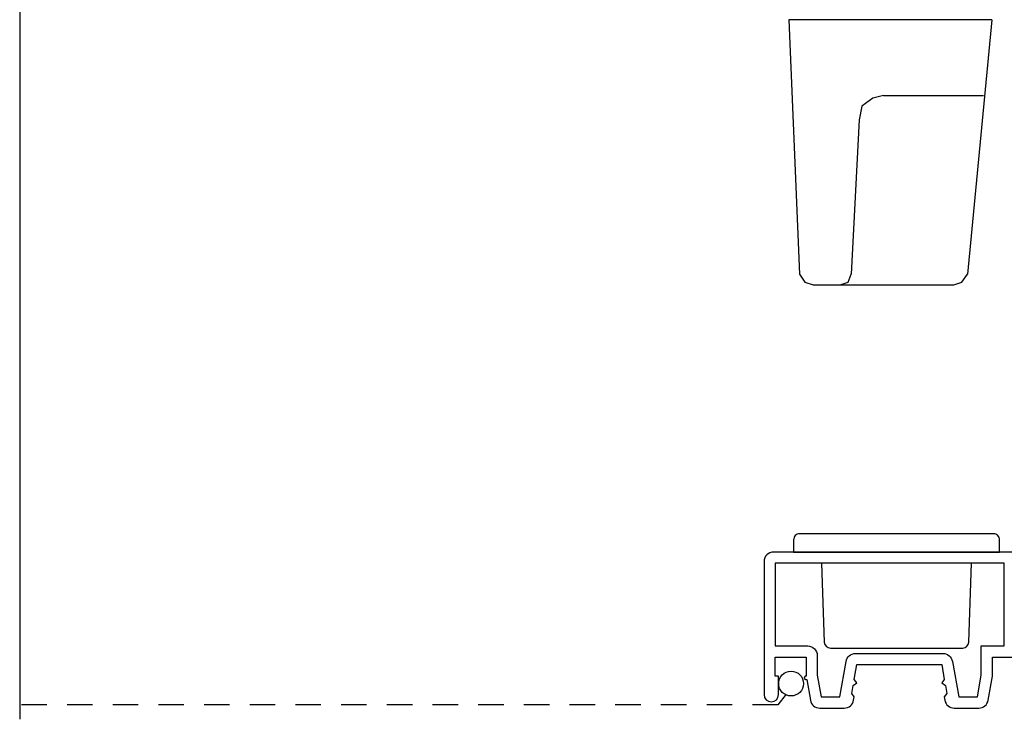
# Model space of a CAD drawing. Units: inches. Extents: x 0 to 158, y -66 to 66.
# Drawn here: x 41 to 46, y 48 to 51 of the extents above; entities that cross this region are included whole.
import ezdxf

# ---------------------------------------------------------------- set-up
doc = ezdxf.new("R2010")
doc.units = ezdxf.units.IN
doc.header["$LTSCALE"] = 0.5
doc.header["$MEASUREMENT"] = 0
doc.linetypes.add('HIDDEN', pattern=[0.375, 0.25, -0.125])
doc.layers.add('Hardware', color=7, linetype='Continuous')
doc.layers.add('Screen', color=7, linetype='Continuous')

# ---------------------------------------------------------------- blocks, each defined once
blk = doc.blocks.new('A$C73671982')
at = {"layer": 'Hardware', "color": 7}
for p, q in [((0.1467, 1.2935), (0.12, 1.2535)), ((0.1867, 1.3068), (0.1467, 1.2935)), ((0.7468, 1.3068), (0.1867, 1.3068)), ((0.7067, 1.2935), (0.6934, 1.2535)), ((0.7468, 1.3068), (0.7067, 1.2935)), ((0.8801, 1.3068), (0.7468, 1.3068)), ((0.9201, 1.2935), (0.8801, 1.3068)), ((0.9468, 1.2535), (0.9201, 1.2935)), ((0, 0), (0.12, 1.2535)), ((0.6534, 0.4934), (0.6934, 1.2535)), ((1.0001, 0), (0.9468, 1.2535)), ((0.6401, 0.4267), (0.6534, 0.4934)), ((0.5867, 0.3867), (0.6401, 0.4267)), ((0.5334, 0.3734), (0.04, 0.3734)), ((0.5334, 0.3734), (0.5867, 0.3867)), ((0, 0), (1.0001, 0))]:
    blk.add_line(p, q, dxfattribs=at)

msp = doc.modelspace()

# ---------------------------------------------------------------- linework, layer by layer
at = {"color": 7}
msp.add_line((40.8681, 51.2314), (40.8681, 47.5209), dxfattribs=at)
at = {"layer": 'Screen', "color": 7}
msp.add_line((44.6439, 47.6447), (44.6024, 47.5928), dxfattribs=at)
at = {"layer": 'Screen', "color": 7, "linetype": 'HIDDEN'}
msp.add_line((44.6024, 47.5928), (40.8681, 47.5928), dxfattribs=at)
at = {"layer": 'Screen', "color": 7}
msp.add_lwpolyline([(44.6804, 48.3453), (45.6954, 48.3453), (45.6954, 48.4053, 0.414214), (45.6654, 48.4353), (44.7104, 48.4353, 0.414214), (44.6804, 48.4053)], format="xyb", close=True, dxfattribs=at)
at = {"layer": 'Screen', "color": 7, "lineweight": 25}
msp.add_lwpolyline([(46.2381, 48.3453), (44.5821, 48.3453, 0.414214), (44.5351, 48.2983), (44.5351, 47.6428, 1), (44.6061, 47.6428), (44.6061, 47.7343), (44.5901, 47.7343), (44.5901, 47.8273), (44.7421, 47.8273), (44.7421, 47.7343, 1.191754), (44.7452, 47.7168), (44.7631, 47.6151, 0.36397), (44.8094, 47.5763), (44.9302, 47.5763, 0.36397), (44.9765, 47.6151), (44.9793, 47.6313), (44.9672, 47.6486), (44.9741, 47.688), (44.9915, 47.7002), (44.9793, 47.7176), (44.9921, 47.7903), (45.4101, 47.7903), (45.4229, 47.7176), (45.4108, 47.7002), (45.4282, 47.688), (45.4351, 47.6486), (45.4229, 47.6313), (45.4258, 47.6151, 0.36397), (45.4721, 47.5763), (45.5928, 47.5763, 0.36397), (45.6391, 47.6151), (45.6601, 47.7343), (45.6601, 47.8273), (46.2381, 47.8273, 0.414214)], format="xyb", dxfattribs=at)
msp.add_lwpolyline([(44.7971, 47.7391), (44.8161, 47.6313), (44.9082, 47.6313), (44.9391, 47.8064, -0.36397), (44.9854, 47.8453), (45.4168, 47.8453, -0.36397), (45.4631, 47.8064), (45.494, 47.6313), (45.5861, 47.6313), (45.6051, 47.7391), (45.6051, 47.8823), (45.7181, 47.8823), (45.7181, 48.2903), (44.5901, 48.2903), (44.5901, 47.8823), (44.7501, 47.8823, -0.414214), (44.7971, 47.8353)], format="xyb", close=True, dxfattribs=at)
at = {"layer": 'Screen', "color": 7}
msp.add_lwpolyline([(44.818, 48.2903), (44.8318, 47.9012, 0.403851), (44.8618, 47.8723), (45.5139, 47.8723, 0.403851), (45.5439, 47.9012), (45.5577, 48.2903)], format="xyb", dxfattribs=at)
msp.add_circle((44.6683, 47.6971), 0.0611, dxfattribs=at)

# ---------------------------------------------------------------- block references
at = {"layer": 'Hardware', "color": 7, "rotation": 180}
msp.add_blockref('A$C73671982', (45.6569, 50.9694), dxfattribs=at)

doc.saveas('drawing.dxf')
